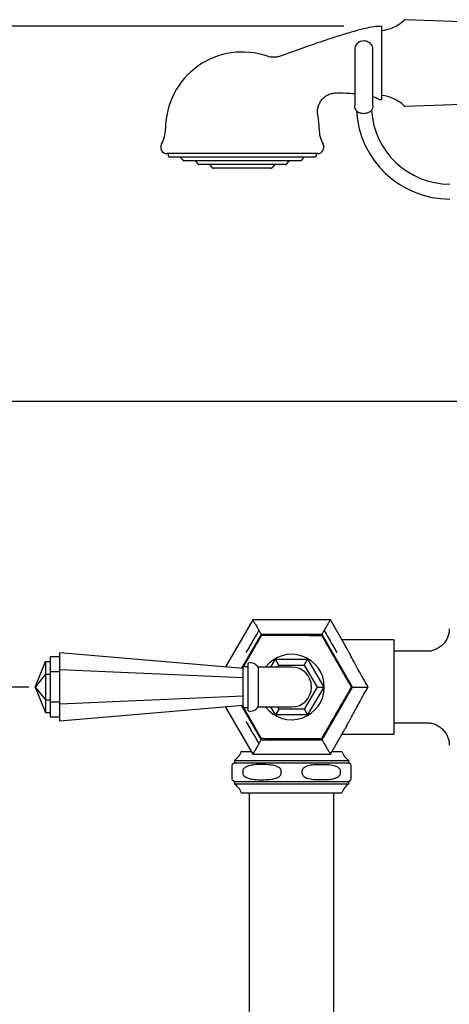
# Model space of a CAD drawing. Extents: x 0.93 to 10.56, y 0.37 to 7.31.
# Drawn here: x 2.78 to 3.35, y 4.37 to 5.68 of the extents above; entities that cross this region are included whole.
import ezdxf

# ---------------------------------------------------------------- set-up
doc = ezdxf.new("R2010")
doc.units = 0
doc.linetypes.add('SLD-SOLID', pattern=[0])
doc.layers.get('0').update_dxf_attribs({"linetype": 'CONTINUOUS'})
doc.styles.add('SLDTEXTSTYLE3', font='TXT', dxfattribs={"width": 0.75})
doc.dimstyles.new('SLDDIMSTYLE2', dxfattribs={"dimtxt": 0.137795, "dimasz": 0.156, "dimexe": 0, "dimexo": 0.0625, "dimgap": 0.034449, "dimtad": 0, "dimtih": 1, "dimtoh": 1, "dimdec": 3, "dimlfac": 10, "dimrnd": 1e-09, "dimzin": 12, "dimtxsty": 'SLDTEXTSTYLE3', "dimsah": 1, "dimcen": 0.09, "dimazin": 3, "dimtfac": 1, "dimtofl": 0, "dimtmove": 0, "dimatfit": 3, "dimtolj": 1, "dimtzin": 12})
doc.dimstyles.new('SLDDIMSTYLE3', dxfattribs={"dimtxt": 0.137795, "dimasz": 0.156, "dimexe": 0, "dimexo": 0.0625, "dimgap": 0.034449, "dimtad": 0, "dimtih": 1, "dimtoh": 1, "dimdec": 6, "dimlfac": 10, "dimrnd": 1e-09, "dimzin": 12, "dimtxsty": 'SLDTEXTSTYLE3', "dimsah": 1, "dimcen": 0.09, "dimazin": 3, "dimtfac": 1, "dimtofl": 0, "dimtmove": 0, "dimatfit": 3, "dimtolj": 1, "dimtzin": 12})

# ---------------------------------------------------------------- blocks, each defined once
blk = doc.blocks.new('_D_3')
at = {"color": 7, "linetype": 'SLD-SOLID'}
for p, q in [((2.7943, 4.7913), (2.0469, 4.7913)), ((2.1719, 4.7913), (2.1719, 3.4535)), ((2.1719, 1.897), (2.1719, 3.2348)), ((2.9454, 1.897), (2.0469, 1.897))]:
    blk.add_line(p, q, dxfattribs=at)
for points in [[(2.1719, 4.7913), (2.1459, 4.6353), (2.1979, 4.6353)], [(2.1719, 1.897), (2.1979, 2.053), (2.1459, 2.053)]]:
    blk.add_solid(points, dxfattribs=at)
at = {"color": 7, "linetype": 'SLD-SOLID', "insert": (2.0417, 3.4124), "char_height": 0.1378, "attachment_point": 1, "style": 'SLDTEXTSTYLE3'}
blk.add_mtext('29"', dxfattribs=at)
blk = doc.blocks.new('_D_4')
at = {"color": 7, "linetype": 'SLD-SOLID'}
for p, q in [((3.5382, 5.1706), (1.5744, 5.1706)), ((1.6994, 5.1706), (1.6994, 3.6432)), ((1.6994, 1.897), (1.6994, 3.4244)), ((2.9454, 1.897), (1.5744, 1.897))]:
    blk.add_line(p, q, dxfattribs=at)
for points in [[(1.6994, 5.1706), (1.6734, 5.0146), (1.7254, 5.0146)], [(1.6994, 1.897), (1.7254, 2.053), (1.6734, 2.053)]]:
    blk.add_solid(points, dxfattribs=at)
at = {"color": 7, "linetype": 'SLD-SOLID', "insert": (1.4018, 3.6021), "char_height": 0.1378, "attachment_point": 1, "style": 'SLDTEXTSTYLE3'}
blk.add_mtext('32 3/4"', dxfattribs=at)
blk = doc.blocks.new('_D_5')
at = {"color": 7, "linetype": 'SLD-SOLID'}
for p, q in [((3.213, 5.6694), (1.102, 5.6694)), ((1.227, 5.6694), (1.227, 4.011)), ((1.227, 1.897), (1.227, 3.7923)), ((2.9454, 1.897), (1.102, 1.897))]:
    blk.add_line(p, q, dxfattribs=at)
for points in [[(1.227, 5.6694), (1.201, 5.5134), (1.253, 5.5134)], [(1.227, 1.897), (1.253, 2.053), (1.201, 2.053)]]:
    blk.add_solid(points, dxfattribs=at)
at = {"color": 7, "linetype": 'SLD-SOLID', "insert": (0.9293, 3.9699), "char_height": 0.1378, "attachment_point": 1, "style": 'SLDTEXTSTYLE3'}
blk.add_mtext('37 3/4"', dxfattribs=at)

msp = doc.modelspace()

# ---------------------------------------------------------------- linework, layer by layer
at = {"color": 7, "linetype": 'SLD-SOLID'}
for p, q in [((3.262955, 5.6693629), (3.262955, 5.5718629)), ((3.62544603, 5.66563204), (3.29431709, 5.67808049)), ((3.22742238, 5.63887701), (3.22742238, 5.62393856)), ((3.25142238, 5.62393856), (3.25142238, 5.63887701)), ((3.29431709, 5.56314531), (3.62544603, 5.57559377)), ((3.177955, 5.5001129), (2.977955, 5.5001129)), ((2.979455, 5.5001129), (2.979455, 5.4976129)), ((3.174455, 5.4956129), (2.981455, 5.4956129)), ((3.176455, 5.4976129), (3.176455, 5.5001129)), ((2.99605549, 5.49486229), (2.99885451, 5.49136351)), ((3.15549375, 5.4906129), (3.00041625, 5.4906129)), ((3.01605549, 5.48986229), (3.01885451, 5.48636351)), ((3.13549375, 5.4856129), (3.02041625, 5.4856129)), ((3.03530549, 5.48486229), (3.03810451, 5.48136351)), ((3.11780549, 5.48136351), (3.12060451, 5.48486229)), ((3.13705549, 5.48636351), (3.13985451, 5.48986229)), ((3.15705549, 5.49136351), (3.15985451, 5.49486229)), ((3.11624375, 5.4806129), (3.03966625, 5.4806129)), ((3.09178809, 4.88074948), (3.05556017, 4.81800088)), ((3.19505667, 4.88074948), (3.09178809, 4.88074948)), ((3.21428076, 4.84745239), (3.19505667, 4.88074948)), ((3.10300786, 4.86131627), (3.07695398, 4.81618963)), ((3.1838369, 4.86131627), (3.10300786, 4.86131627)), ((3.10365564, 4.85968564), (3.10395119, 4.86019376)), ((3.10395119, 4.86019376), (3.10453901, 4.86019186)), ((3.18274863, 4.85993996), (3.18333644, 4.85993806)), ((3.18333644, 4.85993806), (3.18362871, 4.85942805)), ((3.22425142, 4.79131627), (3.1838369, 4.86131627)), ((3.27942238, 4.85381627), (3.21060657, 4.85381627)), ((3.27942238, 4.85381627), (3.27942238, 4.72881627)), ((2.83542238, 4.83144211), (2.82292238, 4.83144211)), ((2.82292238, 4.83144211), (2.82292238, 4.81137919)), ((2.83542238, 4.81397726), (2.83542238, 4.83663826)), ((3.07892238, 4.81602298), (2.83542238, 4.83663826)), ((3.11599824, 4.81781627), (3.12206042, 4.82831627)), ((3.12653488, 4.82056627), (3.12206042, 4.82831627)), ((3.12206042, 4.82831627), (3.16478434, 4.82831627)), ((3.16030988, 4.82056627), (3.16478434, 4.82831627)), ((3.16478434, 4.82831627), (3.1861463, 4.79131627)), ((3.32332172, 4.83881627), (3.27942238, 4.83881627)), ((2.80292238, 4.79131627), (2.81667846, 4.82537993)), ((2.81667846, 4.82537993), (2.81667846, 4.8083481)), ((2.81667846, 4.82537993), (2.82292238, 4.82537993)), ((3.08592238, 4.81831627), (3.07892238, 4.81831627)), ((3.07892238, 4.76431627), (3.07892238, 4.81831627)), ((3.08592238, 4.75961627), (3.08592238, 4.82301627)), ((3.14342238, 4.81781627), (3.09892238, 4.81781627)), ((3.09892238, 4.81781627), (3.09892238, 4.76481627)), ((3.12494717, 4.81781627), (3.12653488, 4.82056627)), ((3.12653488, 4.82056627), (3.16030988, 4.82056627)), ((3.16030988, 4.82056627), (3.17719737, 4.79131627)), ((2.81667846, 4.8083481), (2.80292238, 4.79131627)), ((2.81667846, 4.8083481), (2.81667846, 4.77428443)), ((2.81667846, 4.8083481), (2.82292238, 4.8083481)), ((2.83542238, 4.81137919), (2.82292238, 4.81137919)), ((2.82292238, 4.81137919), (2.82292238, 4.77125334)), ((3.07892238, 4.80366962), (2.83542238, 4.81397726)), ((2.83542238, 4.76865527), (2.83542238, 4.81397726)), ((2.80292238, 4.79131627), (2.81667846, 4.77428443)), ((2.80292238, 4.79131627), (2.81667846, 4.7572526)), ((3.17719737, 4.79131627), (3.16030988, 4.76206627)), ((3.1861463, 4.79131627), (3.16478434, 4.75431627)), ((3.17719737, 4.79131627), (3.1861463, 4.79131627)), ((3.1838369, 4.72131627), (3.22425142, 4.79131627)), ((3.22280763, 4.79106057), (3.22251208, 4.79055246)), ((3.22251536, 4.79157058), (3.22280763, 4.79106057)), ((3.07892238, 4.77896291), (2.83542238, 4.76865527)), ((2.81667846, 4.77428443), (2.82292238, 4.77428443)), ((2.81667846, 4.77428443), (2.81667846, 4.7572526)), ((2.83542238, 4.77125334), (2.82292238, 4.77125334)), ((2.82292238, 4.77125334), (2.82292238, 4.75119042)), ((2.83542238, 4.74599427), (2.83542238, 4.76865527)), ((3.07892238, 4.76660955), (2.83542238, 4.74599427)), ((3.05556017, 4.76463165), (3.09178809, 4.70188305)), ((3.07695398, 4.76644291), (3.10300786, 4.72131627)), ((3.07892238, 4.76431627), (3.08592238, 4.76431627)), ((3.09892238, 4.76481627), (3.14342238, 4.76481627)), ((3.12206042, 4.75431627), (3.11599824, 4.76481627)), ((3.12653488, 4.76206627), (3.12494717, 4.76481627)), ((2.81667846, 4.7572526), (2.82292238, 4.7572526)), ((2.83542238, 4.75119042), (2.82292238, 4.75119042)), ((3.12653488, 4.76206627), (3.12206042, 4.75431627)), ((3.16478434, 4.75431627), (3.12206042, 4.75431627)), ((3.16030988, 4.76206627), (3.12653488, 4.76206627)), ((3.16030988, 4.76206627), (3.16478434, 4.75431627)), ((3.27942238, 4.74381627), (3.32326478, 4.74381627)), ((3.19505667, 4.70188305), (3.21422873, 4.73509004)), ((3.21060657, 4.72881627), (3.27942238, 4.72881627)), ((3.10300786, 4.72131627), (3.1838369, 4.72131627)), ((3.10350832, 4.72269447), (3.10321605, 4.72320448)), ((3.10409613, 4.72269257), (3.10350832, 4.72269447)), ((3.18289357, 4.72243878), (3.18230575, 4.72244067)), ((3.18318912, 4.72294689), (3.18289357, 4.72243878)), ((3.07647238, 4.70560524), (3.08910636, 4.70560524)), ((3.09178809, 4.70188305), (3.19505667, 4.70188305)), ((3.19739416, 4.70560524), (3.21037238, 4.70560524)), ((3.06752238, 4.69045524), (3.064621, 4.68852099)), ((3.06752238, 4.69380524), (3.06752238, 4.69045524)), ((3.06752238, 4.69380524), (3.10547238, 4.69380524)), ((3.06752238, 4.69045524), (3.10547238, 4.69045524)), ((3.10547238, 4.69380524), (3.21932238, 4.69380524)), ((3.10547238, 4.69045524), (3.21932238, 4.69045524)), ((3.19314852, 4.68792391), (3.17249624, 4.68792391)), ((3.21932238, 4.69045524), (3.21932238, 4.69380524)), ((3.22222376, 4.68852099), (3.21932238, 4.69045524)), ((3.06462238, 4.67680708), (3.06462238, 4.6796034)), ((3.07845215, 4.6796034), (3.07845215, 4.67680708)), ((3.12959261, 4.67680708), (3.12959261, 4.6796034)), ((3.15725215, 4.6796034), (3.15725215, 4.67680708)), ((3.20839261, 4.67680708), (3.20839261, 4.6796034)), ((3.22222238, 4.6796034), (3.22222238, 4.67680708)), ((3.064621, 4.66788949), (3.06752238, 4.66595524)), ((3.06752238, 4.66595524), (3.06752238, 4.66260524)), ((3.06752238, 4.66595524), (3.10547238, 4.66595524)), ((3.06752238, 4.66260524), (3.10547238, 4.66260524)), ((3.10547238, 4.66595524), (3.21932238, 4.66595524)), ((3.10547238, 4.66260524), (3.21932238, 4.66260524)), ((3.17249624, 4.66848658), (3.19314852, 4.66848658)), ((3.21932238, 4.66595524), (3.22222376, 4.66788949)), ((3.21932238, 4.66260524), (3.21932238, 4.66595524)), ((3.07647238, 4.65080524), (3.10994738, 4.65080524)), ((3.08717238, 4.65080524), (3.08717238, 2.56980839)), ((3.10994738, 4.65080524), (3.21037238, 4.65080524)), ((3.19967238, 2.56980839), (3.19967238, 4.65080524))]:
    msp.add_line(p, q, dxfattribs=at)
for centre, radius, start, end in [((3.258455, 5.71310428), 0.04949138, 275.21681963, 314.02789979), ((3.29424195, 5.67608191), 0.002, 87.84703721, 134.02789979), ((3.077955, 5.5331129), 0.102, 70.84929867, 180), ((3.258455, 5.52812152), 0.04949138, 45.97210021, 84.78318037), ((3.29424195, 5.5651439), 0.002, 225.97210021, 272.15296279), ((3.077955, 5.5331129), 0.102, 0, 10.58959786), ((3.35362238, 5.56386387), 0.1242, 183.15846009, 270), ((3.35362238, 5.56386387), 0.1042, 183.38232793, 270), ((2.93328571, 5.5331129), 0.04266929, 331.10862592, 0), ((3.22262429, 5.5331129), 0.04266929, 180, 208.89137408), ((2.977955, 5.5084629), 0.00835, 151.10862592, 270), ((3.177955, 5.5084629), 0.00835, 270, 28.89137408), ((2.981455, 5.4976129), 0.002, 180, 270), ((2.99449375, 5.4936129), 0.002, 38.65980825, 90), ((3.16141625, 5.4936129), 0.002, 90, 141.34019175), ((3.174455, 5.4976129), 0.002, 270, 0), ((3.00041625, 5.4926129), 0.002, 218.65980825, 270), ((3.01449375, 5.4886129), 0.002, 38.65980825, 90), ((3.02041625, 5.4876129), 0.002, 218.65980825, 270), ((3.03374375, 5.4836129), 0.002, 38.65980825, 90), ((3.12216625, 5.4836129), 0.002, 90, 141.34019175), ((3.13549375, 5.4876129), 0.002, 270, 321.34019175), ((3.14141625, 5.4886129), 0.002, 90, 141.34019175), ((3.15549375, 5.4926129), 0.002, 270, 321.34019175), ((3.03966625, 5.4826129), 0.002, 218.65980825, 270), ((3.11624375, 5.4826129), 0.002, 270, 321.34019175), ((3.14342238, 4.79131627), 0.07909339, 119.44668321, 120.18422922), ((3.14342238, 4.79131627), 0.07909339, 59.44668321, 60.18422922), ((3.14342238, 4.79131627), 0.0435, 0, 142.46865198), ((3.08857638, 4.81080126), 0.0125, 34.13884107, 102.25833996), ((3.14342238, 4.79131627), 0.0265, 270, 90), ((3.14342238, 4.79131627), 0.0435, 217.53134802, 0), ((3.14342238, 4.79131627), 0.07909339, 359.44668321, 0.18422922), ((3.08857638, 4.77183127), 0.0125, 257.74166004, 325.86115893), ((3.14342238, 4.79131627), 0.07909339, 239.44668321, 240.18422922), ((3.14342238, 4.79131627), 0.07909339, 299.44668321, 300.18422922), ((3.05428017, 4.71314329), 0.0234375, 304.40235656, 341.23885858), ((3.23256459, 4.71314329), 0.0234375, 198.76114142, 235.59764344), ((3.05428017, 4.64326719), 0.0234375, 18.76114142, 55.59764344), ((3.23256459, 4.64326719), 0.0234375, 124.40235656, 161.23885858)]:
    msp.add_arc(centre, radius, start, end, dxfattribs=at)
for points, knots in [([(3.262955, 5.6693629), (3.25944987, 5.66919409), (3.25196892, 5.6688338), (3.23984932, 5.6661156), (3.2257018, 5.66247186), (3.2070858, 5.6568937), (3.18393267, 5.64933446), (3.15629243, 5.63975664), (3.13703921, 5.6328019), (3.12703606, 5.62918852)], [0, 0, 0, 0, 0.0739479176, 0.1578257755, 0.2613473394, 0.3825451608, 0.5678796478, 0.7754888268, 1, 1, 1, 1]), ([(3.23942238, 5.64981438), (3.23805474, 5.64969696), (3.23610372, 5.64952946), (3.23340824, 5.64841744), (3.23122519, 5.64703657), (3.22914017, 5.64476642), (3.22767702, 5.64195779), (3.22754475, 5.63987561), (3.2274813, 5.63887683)], [0, 0, 0, 0, 0.2254377159, 0.3216011585, 0.4817556321, 0.6514649, 0.8328146651, 1, 1, 1, 1]), ([(3.25136164, 5.6388633), (3.25138152, 5.63899833), (3.25157442, 5.64030866), (3.2507808, 5.64277538), (3.24900867, 5.64575041), (3.24662562, 5.64776515), (3.24413002, 5.64901918), (3.24180118, 5.64969517), (3.24017675, 5.64977657), (3.23942238, 5.64981438)], [0, 0, 0, 0, 0.0229192456, 0.22241198524, 0.41269025593, 0.60243182683, 0.73140689393, 0.87526779912, 1, 1, 1, 1]), ([(3.12809632, 5.62969084), (3.12729575, 5.62938008), (3.1251153, 5.62853372), (3.12140629, 5.628046), (3.1173117, 5.62809667), (3.11397701, 5.62862509), (3.11209982, 5.62928211), (3.11140404, 5.62952564)], [0, 0, 0, 0, 0.1507366061, 0.4105477594, 0.6505577209, 0.8704790814, 1, 1, 1, 1]), ([(3.22742238, 5.62393856), (3.22742238, 5.62122039), (3.22742238, 5.6158676), (3.22742238, 5.60742385), (3.22742238, 5.59837486), (3.22742238, 5.5889451), (3.22742238, 5.57999243), (3.22742238, 5.57185056), (3.22742238, 5.56777946), (3.22742238, 5.56540785), (3.22742238, 5.56434539), (3.22742238, 5.56408882), (3.22742238, 5.56393856)], [0, 0, 0, 0, 0.09000315595, 0.17723906082, 0.28714036288, 0.40583016342, 0.53653903041, 0.67805523276, 0.83519794722, 0.88281271327, 0.93137068476, 1, 1, 1, 1]), ([(3.25142238, 5.56393856), (3.25142238, 5.56446778), (3.25142238, 5.56550708), (3.25142238, 5.57015644), (3.25142238, 5.57662459), (3.25142238, 5.58465695), (3.25142238, 5.59381472), (3.25142238, 5.60364425), (3.25142238, 5.61377624), (3.25142238, 5.62060419), (3.25142238, 5.62393856)], [0, 0, 0, 0, 0.1397169294, 0.2743854432, 0.4048834862, 0.5317917977, 0.6548068138, 0.7733814689, 0.8893326457, 1, 1, 1, 1]), ([(3.17827097, 5.55188103), (3.17821461, 5.5521358), (3.17774424, 5.55426206), (3.17787149, 5.55806207), (3.17882887, 5.5631053), (3.18073276, 5.56770188), (3.18362109, 5.57199005), (3.18751336, 5.57574493), (3.19213477, 5.57859375), (3.19708097, 5.58022112), (3.20054368, 5.58086567), (3.20228814, 5.58076523), (3.20245266, 5.58075576)], [0, 0, 0, 0, 0.0183318642, 0.1529959426, 0.2622370825, 0.3786485188, 0.4998290632, 0.6231736335, 0.7562464113, 0.8772290069, 0.9884210806, 1, 1, 1, 1]), ([(3.20246277, 5.58064304), (3.20677433, 5.58071913), (3.21510752, 5.5808662), (3.22341375, 5.58018627), (3.22742238, 5.57985813)], [0, 0, 0, 0, 0.5173954836, 1, 1, 1, 1]), ([(3.25142238, 5.57587773), (3.25230403, 5.57567604), (3.25409737, 5.57526577), (3.25632361, 5.5738871), (3.25843371, 5.5726284), (3.26065607, 5.57193289), (3.2621876, 5.57188627), (3.262955, 5.5718629)], [0, 0, 0, 0, 0.21796170242, 0.44335235137, 0.62934063806, 0.81427257242, 1, 1, 1, 1]), ([(3.22961138, 5.55701465), (3.2289928, 5.55805677), (3.22772511, 5.56019244), (3.2275249, 5.56266996), (3.22742238, 5.56393856)], [0, 0, 0, 0, 0.4879574059, 1, 1, 1, 1]), ([(3.25142238, 5.56393856), (3.25133932, 5.56279429), (3.25117641, 5.5605501), (3.2501263, 5.55856148), (3.24961162, 5.55758682)], [0, 0, 0, 0, 0.5098794939, 1, 1, 1, 1]), ([(3.24961162, 5.55758682), (3.24955978, 5.55755823), (3.24943894, 5.55749158), (3.2483713, 5.55633484), (3.24643771, 5.55491165), (3.24361786, 5.55369851), (3.24052918, 5.55311307), (3.23747921, 5.55317444), (3.23473033, 5.55376215), (3.23227152, 5.55484063), (3.23062495, 5.55606839), (3.22974083, 5.5569713), (3.22965169, 5.55700115), (3.22961138, 5.55701465)], [0, 0, 0, 0, 0.0699190643, 0.1630173699, 0.2815474649, 0.3811413, 0.4812130861, 0.5698240158, 0.6575335917, 0.7542807558, 0.8664121596, 0.9395858488, 1, 1, 1, 1]), ([(3.09198109, 4.8804152), (3.09194218, 4.88048258), (3.09176411, 4.88079101), (3.0931423, 4.87840391), (3.09537776, 4.87453199), (3.09803799, 4.86992433), (3.10071217, 4.86529252), (3.10228459, 4.86256901), (3.10300786, 4.86131627)], [0, 0, 0, 0, 0.0659647426, 0.3019041, 0.5028933556, 0.6897780421, 0.8573059028, 1, 1, 1, 1]), ([(3.1838369, 4.86131627), (3.18457522, 4.86259507), (3.18618194, 4.865378), (3.18891307, 4.87010845), (3.19160149, 4.87476493), (3.19378331, 4.87854395), (3.19496004, 4.88058211), (3.19495515, 4.88057365), (3.19495392, 4.88057152)], [0, 0, 0, 0, 0.14553061702, 0.31670165122, 0.50773614906, 0.71310767364, 0.92778908385, 1, 1, 1, 1]), ([(3.35284886, 4.86866527), (3.35287195, 4.86824031), (3.35298933, 4.86608009), (3.35230449, 4.86219649), (3.35074385, 4.85710832), (3.3481503, 4.85224303), (3.34459768, 4.84779196), (3.3400734, 4.84394781), (3.33484124, 4.84103487), (3.32927683, 4.83937498), (3.32541952, 4.83871844), (3.32348971, 4.83883683), (3.32334559, 4.83884567)], [0, 0, 0, 0, 0.0274326097, 0.1394492373, 0.2513228256, 0.3702692376, 0.4926182789, 0.6166307838, 0.7511652572, 0.8753026201, 0.9906877842, 1, 1, 1, 1]), ([(3.07829026, 4.81607649), (3.07966287, 4.81843633), (3.08268395, 4.8236303), (3.08797563, 4.83272795), (3.09389133, 4.84289845), (3.09922553, 4.85206922), (3.10243064, 4.85757957), (3.10365564, 4.85968564)], [0, 0, 0, 0, 0.1579383955, 0.3476193866, 0.5961301794, 0.8456402422, 1, 1, 1, 1]), ([(3.08323346, 4.837066), (3.08488653, 4.83992919), (3.08758683, 4.84460625), (3.09123305, 4.85092169), (3.09526735, 4.8579093), (3.09817551, 4.86294639), (3.10012111, 4.86631627)], [0, 0, 0, 0, 0.2812736124, 0.4594631737, 0.6383741395, 1, 1, 1, 1]), ([(3.10453901, 4.86019186), (3.10876085, 4.86017826), (3.11719095, 4.86015111), (3.12925254, 4.86011226), (3.14049348, 4.86007606), (3.15155582, 4.86004042), (3.16333038, 4.8600025), (3.17393727, 4.85996834), (3.18031214, 4.8599478), (3.18274863, 4.85993996)], [0, 0, 0, 0, 0.1706385656, 0.3407281447, 0.4620131569, 0.5831989194, 0.7419706009, 0.9013807086, 1, 1, 1, 1]), ([(3.18362871, 4.85942805), (3.18572785, 4.85576503), (3.18991939, 4.84845077), (3.19591654, 4.83798571), (3.20150565, 4.82823266), (3.20700597, 4.81863458), (3.2128604, 4.80841855), (3.21813426, 4.79921563), (3.22130392, 4.79368457), (3.22251536, 4.79157058)], [0, 0, 0, 0, 0.1706385656, 0.3407281447, 0.4620131569, 0.5831989194, 0.7419706009, 0.9013807086, 1, 1, 1, 1]), ([(3.18672365, 4.86631627), (3.18845601, 4.86331573), (3.19193515, 4.85728969), (3.19658107, 4.84924271), (3.2004955, 4.84246272), (3.20257088, 4.83886806), (3.2036113, 4.837066)], [0, 0, 0, 0, 0.3223213639, 0.6473243089, 0.823197324, 1, 1, 1, 1]), ([(3.24498404, 4.79131627), (3.24279345, 4.7951401), (3.23835101, 4.80289471), (3.23205807, 4.81426522), (3.22616113, 4.82516875), (3.22115788, 4.83459192), (3.21708596, 4.84231274), (3.21518102, 4.84578735), (3.21427119, 4.84744687)], [0, 0, 0, 0, 0.1724470888, 0.3497168659, 0.5222786113, 0.7008854311, 0.8571392702, 1, 1, 1, 1]), ([(3.22251208, 4.79055246), (3.22038938, 4.78690303), (3.21615082, 4.77961593), (3.21008638, 4.76918971), (3.20443456, 4.75947287), (3.19887253, 4.74991042), (3.19295241, 4.73973232), (3.18761937, 4.73056356), (3.18441416, 4.72505303), (3.18318912, 4.72294689)], [0, 0, 0, 0, 0.1706385656, 0.3407281447, 0.4620131569, 0.5831989194, 0.7419706009, 0.9013807086, 1, 1, 1, 1]), ([(3.2142254, 4.73509196), (3.21425875, 4.7351498), (3.21498247, 4.73640483), (3.21695969, 4.74012155), (3.22020387, 4.74622441), (3.22413831, 4.75366024), (3.22870844, 4.76219422), (3.23388863, 4.77169044), (3.23938724, 4.78156002), (3.24317669, 4.78816572), (3.24498404, 4.79131627)], [0, 0, 0, 0, 0.0062792741, 0.1362488717, 0.2695566771, 0.4081443901, 0.5500916879, 0.7022233436, 0.8579772893, 1, 1, 1, 1]), ([(3.22425142, 4.79131627), (3.22541397, 4.79131627), (3.22791556, 4.79131627), (3.23222201, 4.79131627), (3.2369474, 4.79131627), (3.24171805, 4.79131627), (3.2438746, 4.79131627), (3.24498404, 4.79131627)], [0, 0, 0, 0, 0.1473768304, 0.3171259989, 0.5053048237, 0.7455046655, 1, 1, 1, 1]), ([(3.10321605, 4.72320448), (3.1011172, 4.72686699), (3.09692625, 4.73418023), (3.09092514, 4.7446522), (3.08534702, 4.75438605), (3.08130313, 4.76144268), (3.07903453, 4.7654014), (3.07836902, 4.76656271)], [0, 0, 0, 0, 0.2693552462, 0.53784391, 0.7292939155, 0.920587254, 1, 1, 1, 1]), ([(3.10012111, 4.71631627), (3.09838875, 4.7193168), (3.09490961, 4.72534284), (3.09026369, 4.73338982), (3.08634926, 4.74016981), (3.08427388, 4.74376447), (3.08323346, 4.74556653)], [0, 0, 0, 0, 0.3223213639, 0.6473243089, 0.823197324, 1, 1, 1, 1]), ([(3.32328715, 4.74377167), (3.3235064, 4.74378615), (3.32560488, 4.74392474), (3.32962085, 4.743193), (3.33529325, 4.74140979), (3.34056192, 4.73835921), (3.34502536, 4.73439294), (3.34838593, 4.72999943), (3.35075605, 4.72542456), (3.35220355, 4.72085198), (3.35288584, 4.71701462), (3.35287114, 4.7147346), (3.35286602, 4.71394019)], [0, 0, 0, 0, 0.0141406106, 0.1353412235, 0.2586936437, 0.3965392649, 0.5234088259, 0.6409324229, 0.7507112787, 0.8533510333, 0.948904383, 1, 1, 1, 1]), ([(3.10300786, 4.72131627), (3.10226954, 4.72003746), (3.10066282, 4.71725453), (3.09793169, 4.71252408), (3.09524327, 4.7078676), (3.09306145, 4.70408858), (3.09188472, 4.70205042), (3.09188961, 4.70205888), (3.09189084, 4.70206102)], [0, 0, 0, 0, 0.145530617, 0.3167016512, 0.5077361491, 0.7131076736, 0.9277890839, 1, 1, 1, 1]), ([(3.18230575, 4.72244067), (3.17808391, 4.72245427), (3.16965381, 4.72248142), (3.15759222, 4.72252027), (3.14635128, 4.72255648), (3.13528894, 4.72259211), (3.12351438, 4.72263003), (3.11290749, 4.72266419), (3.10653262, 4.72268473), (3.10409613, 4.72269257)], [0, 0, 0, 0, 0.1706385656, 0.3407281447, 0.4620131569, 0.5831989194, 0.7419706009, 0.9013807086, 1, 1, 1, 1]), ([(3.1838369, 4.72131627), (3.18457522, 4.72003746), (3.18618194, 4.71725453), (3.18891307, 4.71252408), (3.19160149, 4.7078676), (3.19378331, 4.70408858), (3.19496004, 4.70205042), (3.19495515, 4.70205888), (3.19495392, 4.70206102)], [0, 0, 0, 0, 0.145530617, 0.3167016512, 0.5077361491, 0.7131076736, 0.9277890839, 1, 1, 1, 1]), ([(3.06462238, 4.6796034), (3.06462238, 4.68003992), (3.06462238, 4.68100813), (3.06462238, 4.68257637), (3.06462238, 4.68456543), (3.06462238, 4.6868481), (3.06462238, 4.68749464), (3.06462238, 4.68792391)], [0, 0, 0, 0, 0.0629358175, 0.1395924177, 0.2619614797, 0.5099903525, 1, 1, 1, 1]), ([(3.09369624, 4.68792391), (3.09134267, 4.68758647), (3.08768607, 4.68706223), (3.08293034, 4.6853137), (3.08018786, 4.68351963), (3.07884303, 4.68152847), (3.07848315, 4.68042561), (3.07845838, 4.67976886), (3.07845215, 4.6796034)], [0, 0, 0, 0, 0.3949011454, 0.6135339061, 0.834503704, 0.9049900166, 0.9760638506, 1, 1, 1, 1]), ([(3.11434852, 4.68792391), (3.10764097, 4.68831851), (3.10074036, 4.68872448), (3.09388797, 4.6879457), (3.09369624, 4.68792391)], [0, 0, 0, 0, 0.9720207544, 1, 1, 1, 1]), ([(3.12959261, 4.6796034), (3.12959052, 4.6796987), (3.12957955, 4.68019712), (3.12933795, 4.68123506), (3.12841175, 4.68280952), (3.12603421, 4.68487593), (3.12120668, 4.68691892), (3.11695335, 4.6875422), (3.11434852, 4.68792391)], [0, 0, 0, 0, 0.0137920849, 0.0721328558, 0.152224255, 0.2847522265, 0.5619674058, 1, 1, 1, 1]), ([(3.17249624, 4.68792391), (3.16996294, 4.68755686), (3.16604109, 4.68698863), (3.1614741, 4.68516606), (3.15907163, 4.68346251), (3.15784891, 4.68192332), (3.15732154, 4.68065457), (3.15727158, 4.67989779), (3.15725215, 4.6796034)], [0, 0, 0, 0, 0.4252435892, 0.6583262071, 0.8016526445, 0.8907808702, 0.9575133646, 1, 1, 1, 1]), ([(3.20839261, 4.6796034), (3.20834949, 4.68003992), (3.20825385, 4.68100813), (3.20737988, 4.68257637), (3.20530126, 4.68456543), (3.20045701, 4.6868481), (3.19606472, 4.68749464), (3.19314852, 4.68792391)], [0, 0, 0, 0, 0.0629358175, 0.1395924177, 0.2619614797, 0.5099903525, 1, 1, 1, 1]), ([(3.22222238, 4.68792391), (3.22222238, 4.68755686), (3.22222238, 4.68698863), (3.22222238, 4.68516606), (3.22222238, 4.68346251), (3.22222238, 4.68192332), (3.22222238, 4.68065457), (3.22222238, 4.67989779), (3.22222238, 4.6796034)], [0, 0, 0, 0, 0.4252435892, 0.6583262071, 0.8016526445, 0.8907808702, 0.9575133646, 1, 1, 1, 1]), ([(3.06462238, 4.66848658), (3.06462238, 4.66885362), (3.06462238, 4.66942185), (3.06462238, 4.67124443), (3.06462238, 4.67294797), (3.06462238, 4.67448716), (3.06462238, 4.67575592), (3.06462238, 4.67651269), (3.06462238, 4.67680708)], [0, 0, 0, 0, 0.42524358919, 0.65832620711, 0.80165264452, 0.8907808702, 0.95751336456, 1, 1, 1, 1]), ([(3.07845215, 4.67680708), (3.07845424, 4.67671178), (3.07846521, 4.67621337), (3.07870681, 4.67517542), (3.079633, 4.67360096), (3.08201055, 4.67153456), (3.08683807, 4.66949156), (3.09109141, 4.66886828), (3.09369624, 4.66848658)], [0, 0, 0, 0, 0.0137920849, 0.0721328558, 0.152224255, 0.2847522265, 0.5619674058, 1, 1, 1, 1]), ([(3.11434852, 4.66848658), (3.11670209, 4.66882401), (3.12035869, 4.66934826), (3.12511442, 4.67109678), (3.1278569, 4.67289086), (3.12920173, 4.67488201), (3.12956161, 4.67598487), (3.12958638, 4.67664162), (3.12959261, 4.67680708)], [0, 0, 0, 0, 0.3949011454, 0.6135339061, 0.834503704, 0.9049900166, 0.9760638506, 1, 1, 1, 1]), ([(3.15725215, 4.67680708), (3.15729527, 4.67637056), (3.15739091, 4.67540235), (3.15826488, 4.67383411), (3.1603435, 4.67184506), (3.16518775, 4.66956239), (3.16958004, 4.66891584), (3.17249624, 4.66848658)], [0, 0, 0, 0, 0.0629358175, 0.1395924177, 0.2619614797, 0.5099903525, 1, 1, 1, 1]), ([(3.19314852, 4.66848658), (3.19568182, 4.66885362), (3.19960367, 4.66942185), (3.20417066, 4.67124443), (3.20657313, 4.67294797), (3.20779585, 4.67448716), (3.20832322, 4.67575592), (3.20837318, 4.67651269), (3.20839261, 4.67680708)], [0, 0, 0, 0, 0.4252435892, 0.6583262071, 0.8016526445, 0.8907808702, 0.9575133646, 1, 1, 1, 1]), ([(3.22222238, 4.67680708), (3.22222238, 4.67637056), (3.22222238, 4.67540235), (3.22222238, 4.67383411), (3.22222238, 4.67184506), (3.22222238, 4.66956239), (3.22222238, 4.66891584), (3.22222238, 4.66848658)], [0, 0, 0, 0, 0.0629358175, 0.1395924177, 0.2619614797, 0.5099903525, 1, 1, 1, 1]), ([(3.09369624, 4.66848658), (3.09388797, 4.66846479), (3.10074036, 4.66768601), (3.10764097, 4.66809197), (3.11434852, 4.66848658)], [0, 0, 0, 0, 0.02797924557, 1, 1, 1, 1])]:
    msp.add_open_spline(points, degree=3, knots=knots, dxfattribs=at)

# ---------------------------------------------------------------- dimensions: what is measured, and where the dimension line sits
for base, p1, p2, dimstyle, picture, middle in [((1.22700723, 1.89701361), (3.262955, 5.6693629), (2.99542238, 1.89701361), 'SLDDIMSTYLE3', '_D_5', (1.22700723, 3.90167486)), ((1.69944817, 5.1706129), (2.99542238, 1.89701361), (3.58820191, 5.1706129), 'SLDDIMSTYLE3', '_D_4', (1.69944817, 3.53381326)), ((2.17188912, 4.79131627), (2.99542238, 1.89701361), (2.84427718, 4.79131627), 'SLDDIMSTYLE2', '_D_3', (2.17188912, 3.34416494))]:
    dim = msp.add_linear_dim(base=base, p1=p1, p2=p2, angle=90, dimstyle=dimstyle, dxfattribs=at)
    dim.commit()
    dim.dimension.update_dxf_attribs({"geometry": picture, "text_midpoint": middle, "dimtype": 160})

doc.saveas('drawing.dxf')
